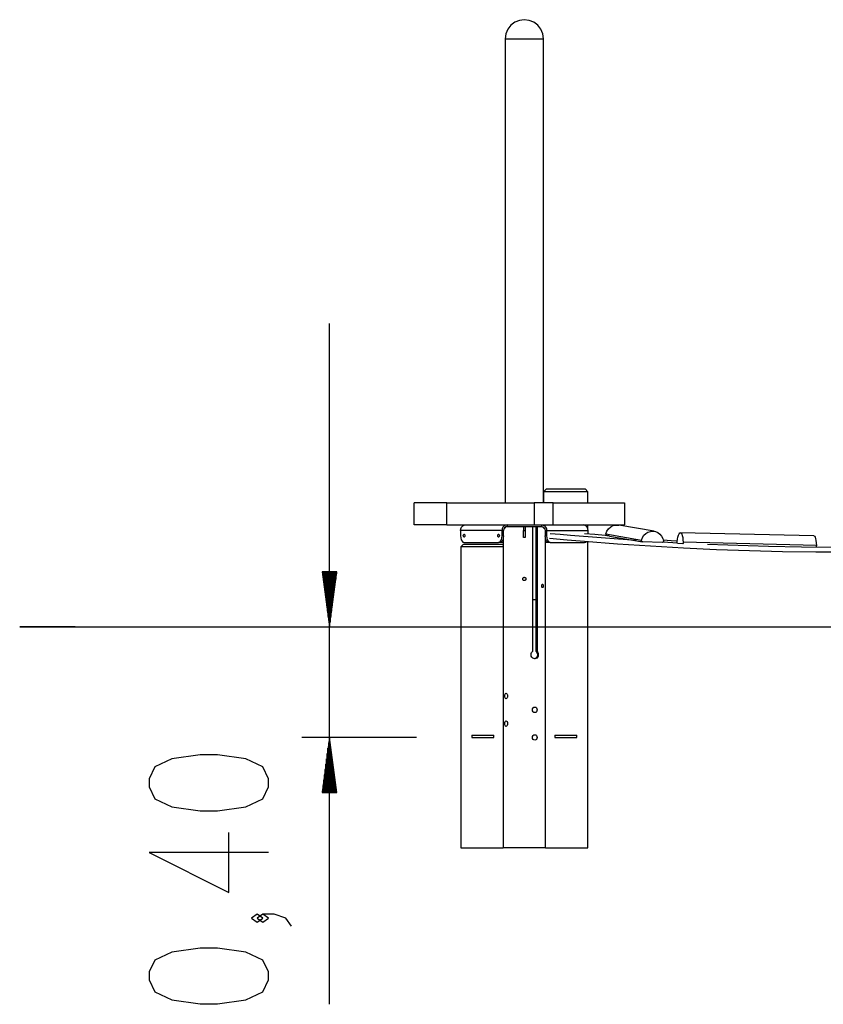
# Model space of a CAD drawing. Units: inches. Extents: x 316 to 524, y 222 to 372.
# Drawn here: x 316 to 345, y 337 to 372 of the extents above; entities that cross this region are included whole.
import ezdxf

# ---------------------------------------------------------------- set-up
doc = ezdxf.new("R2010")
doc.units = ezdxf.units.IN
doc.header["$MEASUREMENT"] = 0
doc.layers.add('Ebene 1', color=7, linetype='Continuous')

# ---------------------------------------------------------------- blocks, each defined once
blk = doc.blocks.new('block 2')
at = {"layer": 'Ebene 1', "color": 179, "lineweight": 25, "true_color": 0x1a171b}
for points in [[(334.244, 372.406), (334.067, 372.383), (333.903, 372.315), (333.763, 372.207), (333.654, 372.066), (333.587, 371.902), (333.563, 371.726)], [(334.244, 372.406), (334.067, 372.383), (333.903, 372.315), (333.763, 372.207), (333.654, 372.066), (333.587, 371.902), (333.563, 371.726)], [(334.925, 371.726), (334.902, 371.902), (334.834, 372.066), (334.725, 372.208), (334.584, 372.315), (334.42, 372.383), (334.244, 372.406)], [(334.925, 371.726), (334.902, 371.902), (334.834, 372.066), (334.725, 372.208), (334.584, 372.315), (334.42, 372.383), (334.244, 372.406)], [(333.563, 371.726), (333.563, 355.143)], [(333.563, 371.726), (333.563, 355.143)], [(333.563, 371.726), (333.574, 371.726), (333.605, 371.726), (333.655, 371.726), (333.723, 371.726), (333.806, 371.726), (333.904, 371.726), (334.011, 371.726), (334.126, 371.726), (334.244, 371.726), (334.362, 371.726), (334.477, 371.726), (334.585, 371.726), (334.682, 371.726), (334.766, 371.726), (334.834, 371.726), (334.884, 371.726), (334.915, 371.726), (334.925, 371.726)], [(333.563, 371.726), (333.574, 371.726), (333.605, 371.726), (333.655, 371.726), (333.723, 371.726), (333.806, 371.726), (333.904, 371.726), (334.011, 371.726), (334.126, 371.726), (334.244, 371.726), (334.362, 371.726), (334.477, 371.726), (334.585, 371.726), (334.682, 371.726), (334.766, 371.726), (334.834, 371.726), (334.884, 371.726), (334.915, 371.726), (334.925, 371.726)], [(334.925, 355.143), (334.925, 371.726)], [(334.925, 355.143), (334.925, 371.726)], [(327.28, 337.219), (327.28, 361.555)], [(335.033, 355.635), (334.935, 355.537)], [(335.033, 355.635), (334.935, 355.537)], [(334.935, 355.537), (334.935, 355.142)], [(334.935, 355.537), (334.935, 355.142)], [(335.724, 355.537), (335.587, 355.537), (335.454, 355.537), (335.329, 355.537), (335.217, 355.537), (335.119, 355.537), (335.04, 355.537), (334.982, 355.537), (334.947, 355.537), (334.935, 355.537)], [(335.724, 355.537), (335.587, 355.537), (335.454, 355.537), (335.329, 355.537), (335.217, 355.537), (335.119, 355.537), (335.04, 355.537), (334.982, 355.537), (334.947, 355.537), (334.935, 355.537)], [(335.033, 355.635), (335.044, 355.635), (335.075, 355.635), (335.126, 355.635), (335.195, 355.635), (335.28, 355.635), (335.379, 355.635), (335.488, 355.635), (335.604, 355.635), (335.724, 355.635)], [(335.033, 355.635), (335.044, 355.635), (335.075, 355.635), (335.126, 355.635), (335.195, 355.635), (335.28, 355.635), (335.379, 355.635), (335.488, 355.635), (335.604, 355.635), (335.724, 355.635)], [(335.724, 355.635), (335.844, 355.635), (335.96, 355.635), (336.069, 355.635), (336.168, 355.635), (336.253, 355.635), (336.322, 355.635), (336.373, 355.635), (336.404, 355.635), (336.415, 355.635)], [(335.724, 355.635), (335.844, 355.635), (335.96, 355.635), (336.069, 355.635), (336.168, 355.635), (336.253, 355.635), (336.322, 355.635), (336.373, 355.635), (336.404, 355.635), (336.415, 355.635)], [(336.513, 355.537), (336.501, 355.537), (336.466, 355.537), (336.407, 355.537), (336.328, 355.537), (336.232, 355.537), (336.119, 355.537), (335.994, 355.537), (335.861, 355.537), (335.724, 355.537)], [(336.513, 355.537), (336.501, 355.537), (336.466, 355.537), (336.407, 355.537), (336.328, 355.537), (336.232, 355.537), (336.119, 355.537), (335.994, 355.537), (335.861, 355.537), (335.724, 355.537)], [(336.513, 355.537), (336.415, 355.635)], [(336.513, 355.537), (336.415, 355.635)], [(336.513, 355.142), (336.513, 355.537)], [(336.513, 355.142), (336.513, 355.537)], [(330.31, 354.353), (330.31, 355.142)], [(331.47, 355.142), (330.31, 355.142)], [(330.31, 354.353), (330.31, 355.142)], [(331.47, 355.142), (330.31, 355.142)], [(331.47, 355.142), (334.597, 355.142)], [(331.47, 354.353), (331.47, 355.142)], [(331.47, 355.142), (334.597, 355.142)], [(331.47, 354.353), (331.47, 355.142)], [(334.597, 355.142), (334.597, 354.353)], [(335.28, 355.142), (334.597, 355.142)], [(334.597, 355.142), (334.597, 354.353)], [(335.28, 355.142), (334.597, 355.142)], [(335.28, 355.142), (337.826, 355.142)], [(335.28, 354.353), (335.28, 355.142)], [(335.28, 355.142), (337.826, 355.142)], [(335.28, 354.353), (335.28, 355.142)], [(337.826, 355.142), (337.826, 354.353)], [(337.826, 355.142), (337.826, 354.353)], [(331.47, 354.353), (330.31, 354.353)], [(331.47, 354.353), (330.31, 354.353)], [(331.47, 354.353), (334.597, 354.353)], [(331.47, 354.353), (334.597, 354.353)], [(331.968, 354.146), (331.977, 354.21), (332.003, 354.268), (332.042, 354.313), (332.092, 354.343), (332.148, 354.353)], [(331.968, 354.146), (331.977, 354.21), (332.003, 354.268), (332.042, 354.313), (332.092, 354.343), (332.148, 354.353)], [(333.628, 354.353), (333.572, 354.343), (333.522, 354.313), (333.482, 354.268), (333.457, 354.21), (333.448, 354.146)], [(333.628, 354.353), (333.572, 354.343), (333.522, 354.313), (333.482, 354.268), (333.457, 354.21), (333.448, 354.146)], [(333.628, 354.353), (333.628, 354.294)], [(333.628, 354.353), (333.628, 354.294)], [(334.597, 354.353), (335.28, 354.353)], [(334.597, 354.353), (335.28, 354.353)], [(334.861, 354.353), (334.861, 354.294)], [(334.861, 354.353), (334.861, 354.294)], [(334.861, 354.353), (334.916, 354.343), (334.966, 354.313), (335.006, 354.268), (335.031, 354.21), (335.04, 354.146)], [(334.861, 354.353), (334.916, 354.343), (334.966, 354.313), (335.006, 354.268), (335.031, 354.21), (335.04, 354.146)], [(335.28, 354.353), (337.826, 354.353)], [(335.28, 354.353), (337.826, 354.353)], [(336.52, 354.146), (336.511, 354.21), (336.486, 354.268), (336.446, 354.313), (336.396, 354.343), (336.341, 354.353)], [(336.52, 354.146), (336.511, 354.21), (336.486, 354.268), (336.446, 354.313), (336.396, 354.343), (336.341, 354.353)], [(336.513, 354.202), (336.513, 354.353)], [(336.513, 354.202), (336.513, 354.353)], [(337.157, 354.031), (337.194, 354.127), (337.252, 354.212), (337.329, 354.279), (337.419, 354.325), (337.517, 354.346), (337.617, 354.342)], [(337.157, 354.031), (337.194, 354.127), (337.252, 354.212), (337.329, 354.279), (337.419, 354.325), (337.517, 354.346), (337.617, 354.342)], [(338.888, 354.122), (337.617, 354.342)], [(338.888, 354.122), (337.617, 354.342)], [(333.448, 354.146), (331.968, 354.146)], [(331.968, 354.146), (331.968, 353.965)], [(333.448, 354.146), (331.968, 354.146)], [(331.968, 354.146), (331.968, 353.965)], [(332.064, 353.965), (332.07, 353.997), (332.083, 354.016), (332.1, 354.016), (332.113, 353.997), (332.119, 353.965), (332.113, 353.933), (332.1, 353.913), (332.083, 353.913), (332.07, 353.933), (332.064, 353.965), (332.064, 353.965)], [(333.298, 353.965), (333.303, 353.997), (333.316, 354.016), (333.333, 354.016), (333.347, 353.997), (333.352, 353.965), (333.347, 353.933), (333.333, 353.913), (333.316, 353.913), (333.303, 353.933), (333.298, 353.965), (333.298, 353.965)], [(333.448, 353.965), (333.448, 354.146)], [(333.448, 353.965), (333.448, 354.146)], [(333.628, 354.294), (333.579, 354.282), (333.537, 354.25), (333.509, 354.202), (333.5, 354.146)], [(333.628, 354.294), (333.579, 354.282), (333.537, 354.25), (333.509, 354.202), (333.5, 354.146)], [(333.5, 353.965), (333.5, 354.146)], [(333.5, 353.965), (333.5, 354.146)], [(333.504, 354.185), (333.593, 354.288)], [(333.628, 354.294), (334.861, 354.294)], [(333.628, 354.294), (334.861, 354.294)], [(334.215, 354.294), (334.215, 354.146)], [(334.215, 354.146), (334.274, 354.146)], [(334.215, 353.899), (334.215, 353.911), (334.215, 353.946), (334.215, 354.001), (334.215, 354.07), (334.215, 354.146)], [(334.274, 354.294), (334.274, 354.146)], [(334.274, 354.146), (334.274, 354.07), (334.274, 354.001), (334.274, 353.946), (334.274, 353.911), (334.274, 353.899)], [(334.531, 354.294), (334.531, 349.827)], [(334.531, 354.294), (334.531, 349.827)], [(334.671, 349.827), (334.671, 354.294)], [(334.671, 349.827), (334.671, 354.294)], [(334.702, 354.294), (334.702, 349.827)], [(334.702, 354.294), (334.702, 349.827)], [(334.861, 354.294), (334.91, 354.282), (334.951, 354.25), (334.979, 354.202), (334.989, 354.146)], [(334.861, 354.294), (334.91, 354.282), (334.951, 354.25), (334.979, 354.202), (334.989, 354.146)], [(334.984, 354.185), (334.895, 354.288)], [(334.989, 354.146), (334.989, 353.965)], [(334.989, 354.146), (334.989, 353.965)], [(335.04, 354.146), (335.04, 353.965)], [(335.04, 354.146), (336.52, 354.146)], [(335.04, 354.146), (335.04, 353.965)], [(335.04, 354.146), (336.52, 354.146)], [(338.241, 353.789), (335.896, 353.97), (335.53, 354.003), (335.164, 354.037)], [(338.241, 353.789), (335.896, 353.97), (335.53, 354.003), (335.164, 354.037)], [(337.274, 353.958), (337.129, 353.97), (336.763, 354.003), (336.398, 354.037)], [(337.274, 353.958), (337.129, 353.97), (336.763, 354.003), (336.398, 354.037)], [(336.52, 354.026), (336.52, 354.146)], [(336.52, 354.026), (336.52, 354.146)], [(337.157, 354.031), (338.427, 353.81)], [(337.157, 354.031), (338.427, 353.81)], [(337.195, 353.97), (337.163, 353.992), (337.157, 354.031)], [(337.195, 353.97), (337.163, 353.992), (337.157, 354.031)], [(338.427, 353.81), (338.46, 353.899), (338.512, 353.979), (338.58, 354.044), (338.66, 354.092), (338.748, 354.12), (338.84, 354.127), (338.931, 354.112), (339.015, 354.076), (339.09, 354.021), (339.15, 353.949), (339.192, 353.866), (339.215, 353.774)], [(338.427, 353.81), (338.46, 353.899), (338.512, 353.979), (338.58, 354.044), (338.66, 354.092), (338.748, 354.12), (338.84, 354.127), (338.931, 354.112), (339.015, 354.076), (339.09, 354.021), (339.15, 353.949), (339.192, 353.866), (339.215, 353.774)], [(339.706, 353.747), (339.716, 353.837), (339.73, 353.917), (339.749, 353.984), (339.772, 354.035), (339.796, 354.065), (339.82, 354.073), (339.845, 354.06), (339.867, 354.026), (339.886, 353.973), (339.901, 353.902), (339.912, 353.82), (339.917, 353.729)], [(339.706, 353.747), (339.716, 353.837), (339.73, 353.917), (339.749, 353.984), (339.772, 354.035), (339.796, 354.065), (339.82, 354.073), (339.845, 354.06), (339.867, 354.026), (339.886, 353.973), (339.901, 353.902), (339.912, 353.82), (339.917, 353.729)], [(344.582, 353.963), (339.818, 354.073)], [(344.582, 353.963), (339.818, 354.073)], [(331.968, 353.965), (331.974, 353.889), (331.992, 353.82), (332.019, 353.765), (332.053, 353.73), (332.092, 353.718)], [(331.968, 353.965), (331.974, 353.889), (331.992, 353.82), (332.019, 353.765), (332.053, 353.73), (332.092, 353.718)], [(332.074, 353.662), (331.975, 353.564)], [(332.074, 353.662), (331.975, 353.564)], [(332.074, 353.662), (332.084, 353.662), (332.115, 353.662), (332.166, 353.662), (332.235, 353.662), (332.321, 353.662), (332.419, 353.662), (332.528, 353.662), (332.644, 353.662), (332.764, 353.662)], [(332.074, 353.662), (332.084, 353.662), (332.115, 353.662), (332.166, 353.662), (332.235, 353.662), (332.321, 353.662), (332.419, 353.662), (332.528, 353.662), (332.644, 353.662), (332.764, 353.662)], [(332.092, 353.718), (333.325, 353.718)], [(332.092, 353.718), (333.325, 353.718)], [(332.764, 353.662), (332.884, 353.662), (333.001, 353.662), (333.11, 353.662), (333.208, 353.662), (333.294, 353.662), (333.362, 353.662), (333.413, 353.662), (333.444, 353.662), (333.455, 353.662)], [(332.764, 353.662), (332.884, 353.662), (333.001, 353.662), (333.11, 353.662), (333.208, 353.662), (333.294, 353.662), (333.362, 353.662), (333.413, 353.662), (333.444, 353.662), (333.455, 353.662)], [(333.325, 353.718), (333.363, 353.73), (333.397, 353.765), (333.425, 353.82), (333.442, 353.889), (333.448, 353.965)], [(333.325, 353.718), (333.363, 353.73), (333.397, 353.765), (333.425, 353.82), (333.442, 353.889), (333.448, 353.965)], [(333.376, 353.718), (333.325, 353.718)], [(333.376, 353.718), (333.325, 353.718)], [(333.5, 353.965), (333.494, 353.889), (333.476, 353.82), (333.449, 353.765), (333.414, 353.73), (333.376, 353.718)], [(333.5, 353.965), (333.494, 353.889), (333.476, 353.82), (333.449, 353.765), (333.414, 353.73), (333.376, 353.718)], [(333.492, 353.718), (333.376, 353.718)], [(333.492, 353.718), (333.376, 353.718)], [(333.448, 353.965), (333.5, 353.965)], [(333.448, 353.965), (333.5, 353.965)], [(333.492, 353.625), (333.455, 353.662)], [(333.492, 353.625), (333.455, 353.662)], [(333.492, 353.883), (333.492, 342.811)], [(333.492, 353.883), (333.492, 342.811)], [(334.274, 353.899), (334.215, 353.899)], [(334.989, 353.965), (335.04, 353.965)], [(334.989, 353.965), (335.04, 353.965)], [(335.112, 353.718), (335.074, 353.73), (335.04, 353.765), (335.013, 353.82), (334.995, 353.889), (334.989, 353.965)], [(335.112, 353.718), (335.074, 353.73), (335.04, 353.765), (335.013, 353.82), (334.995, 353.889), (334.989, 353.965)], [(334.996, 342.811), (334.996, 353.883)], [(334.996, 342.811), (334.996, 353.883)], [(335.112, 353.718), (334.996, 353.718)], [(335.112, 353.718), (334.996, 353.718)], [(335.04, 353.965), (335.046, 353.889), (335.064, 353.82), (335.091, 353.765), (335.125, 353.73), (335.164, 353.718)], [(335.04, 353.965), (335.046, 353.889), (335.064, 353.82), (335.091, 353.765), (335.125, 353.73), (335.164, 353.718)], [(335.164, 353.718), (335.112, 353.718)], [(335.164, 353.718), (335.112, 353.718)], [(335.149, 353.88), (335.77, 353.823), (336.39, 353.769), (337.569, 353.677), (338.748, 353.598), (339.929, 353.531), (341.11, 353.477), (342.291, 353.435), (343.472, 353.407), (344.654, 353.39), (345.835, 353.386), (347.017, 353.396), (348.199, 353.417), (349.38, 353.451), (350.561, 353.498), (351.742, 353.558), (352.922, 353.63), (354.101, 353.714), (355.28, 353.811), (355.901, 353.868)], [(335.149, 353.88), (335.77, 353.823), (336.39, 353.769), (337.569, 353.677), (338.748, 353.598), (339.929, 353.531), (341.11, 353.477), (342.291, 353.435), (343.472, 353.407), (344.654, 353.39), (345.835, 353.386), (347.017, 353.396), (348.199, 353.417), (349.38, 353.451), (350.561, 353.498), (351.742, 353.558), (352.922, 353.63), (354.101, 353.714), (355.28, 353.811), (355.901, 353.868)], [(335.164, 353.718), (336.397, 353.718)], [(335.164, 353.718), (336.397, 353.718)], [(336.397, 353.718), (336.433, 353.729), (336.465, 353.76)], [(336.397, 353.718), (336.433, 353.729), (336.465, 353.76)], [(336.513, 342.811), (336.513, 353.76)], [(336.513, 342.811), (336.513, 353.76)], [(337.195, 353.97), (337.249, 353.961)], [(337.195, 353.97), (337.249, 353.961)], [(337.292, 353.953), (338.465, 353.75)], [(337.292, 353.953), (338.465, 353.75)], [(338.471, 353.749), (338.435, 353.769), (338.427, 353.81)], [(338.471, 353.749), (338.435, 353.769), (338.427, 353.81)], [(339.166, 353.717), (338.471, 353.749)], [(339.166, 353.717), (338.471, 353.749)], [(339.215, 353.774), (339.203, 353.733), (339.166, 353.717)], [(339.215, 353.774), (339.203, 353.733), (339.166, 353.717)], [(339.709, 353.773), (339.485, 353.788), (339.204, 353.807)], [(339.709, 353.773), (339.485, 353.788), (339.204, 353.807)], [(339.721, 353.7), (339.204, 353.729)], [(339.721, 353.7), (339.204, 353.729)], [(339.716, 353.687), (339.707, 353.706), (339.706, 353.747)], [(339.716, 353.687), (339.707, 353.706), (339.706, 353.747)], [(339.902, 353.671), (339.716, 353.687)], [(339.902, 353.671), (339.716, 353.687)], [(339.917, 353.729), (339.913, 353.688), (339.902, 353.671)], [(339.917, 353.729), (339.913, 353.688), (339.902, 353.671)], [(344.68, 353.618), (339.917, 353.729)], [(344.68, 353.618), (339.917, 353.729)], [(346.841, 353.551), (345.333, 353.544), (344.152, 353.553), (342.971, 353.575), (340.793, 353.648)], [(346.841, 353.551), (345.333, 353.544), (344.152, 353.553), (342.971, 353.575), (340.793, 353.648)], [(344.582, 353.963), (344.606, 353.951), (344.629, 353.917), (344.648, 353.864), (344.664, 353.794), (344.674, 353.71), (344.68, 353.618)], [(344.582, 353.963), (344.606, 353.951), (344.629, 353.917), (344.648, 353.864), (344.664, 353.794), (344.674, 353.71), (344.68, 353.618)], [(331.975, 353.564), (331.975, 342.811)], [(331.975, 353.564), (331.975, 342.811)], [(332.764, 353.564), (332.627, 353.564), (332.494, 353.564), (332.37, 353.564), (332.257, 353.564), (332.16, 353.564), (332.081, 353.564), (332.023, 353.564), (331.987, 353.564), (331.975, 353.564)], [(332.764, 353.564), (332.627, 353.564), (332.494, 353.564), (332.37, 353.564), (332.257, 353.564), (332.16, 353.564), (332.081, 353.564), (332.023, 353.564), (331.987, 353.564), (331.975, 353.564)], [(333.492, 353.564), (333.431, 353.564), (333.351, 353.564), (333.255, 353.564), (333.145, 353.564), (333.024, 353.564), (332.896, 353.564), (332.764, 353.564)], [(333.492, 353.564), (333.431, 353.564), (333.351, 353.564), (333.255, 353.564), (333.145, 353.564), (333.024, 353.564), (332.896, 353.564), (332.764, 353.564)], [(344.68, 353.618), (344.676, 353.577), (344.666, 353.56)], [(344.68, 353.618), (344.676, 353.577), (344.666, 353.56)], [(327.54, 352.676), (327.02, 352.676)], [(327.02, 352.676), (327.28, 350.703)], [(327.029, 352.676), (327.029, 352.606)], [(327.029, 352.676), (327.029, 352.606)], [(327.054, 352.676), (327.054, 352.416)], [(327.079, 352.676), (327.079, 352.225)], [(327.104, 352.676), (327.104, 352.035)], [(327.129, 352.676), (327.129, 351.845)], [(327.155, 352.676), (327.155, 351.655)], [(327.18, 352.676), (327.18, 351.464)], [(327.204, 352.676), (327.204, 351.274)], [(327.23, 352.676), (327.23, 351.083)], [(327.255, 352.676), (327.255, 350.893)], [(327.28, 350.703), (327.54, 352.676)], [(327.28, 352.676), (327.28, 350.703)], [(327.28, 352.676), (327.28, 350.703)], [(327.305, 352.676), (327.305, 350.893)], [(327.33, 352.676), (327.33, 351.083)], [(327.355, 352.676), (327.355, 351.274)], [(327.38, 352.676), (327.38, 351.464)], [(327.405, 352.676), (327.405, 351.655)], [(327.43, 352.676), (327.43, 351.845)], [(327.455, 352.676), (327.455, 352.035)], [(327.48, 352.676), (327.48, 352.225)], [(327.505, 352.676), (327.505, 352.416)], [(327.531, 352.676), (327.531, 352.606)], [(327.531, 352.676), (327.531, 352.606)], [(334.244, 352.479), (334.25, 352.478), (334.256, 352.477), (334.259, 352.477), (334.261, 352.476), (334.263, 352.476), (334.264, 352.475), (334.265, 352.474), (334.267, 352.474), (334.272, 352.472), (334.277, 352.469), (334.278, 352.468), (334.28, 352.467), (334.281, 352.466), (334.282, 352.465), (334.284, 352.463), (334.286, 352.461), (334.29, 352.457), (334.293, 352.452), (334.294, 352.451), (334.295, 352.45), (334.296, 352.448), (334.296, 352.447), (334.297, 352.445), (334.299, 352.442), (334.3, 352.439), (334.301, 352.437), (334.301, 352.435), (334.302, 352.434), (334.302, 352.433), (334.302, 352.431), (334.303, 352.425), (334.303, 352.419), (334.303, 352.417), (334.303, 352.413), (334.303, 352.412), (334.303, 352.411), (334.302, 352.409), (334.302, 352.408), (334.301, 352.402), (334.299, 352.397), (334.298, 352.396), (334.297, 352.394), (334.297, 352.393), (334.296, 352.392), (334.295, 352.389), (334.293, 352.387), (334.29, 352.382), (334.286, 352.377), (334.284, 352.376), (334.282, 352.374), (334.28, 352.372), (334.277, 352.37), (334.275, 352.369), (334.272, 352.367), (334.271, 352.367), (334.27, 352.366), (334.268, 352.365), (334.267, 352.365), (334.262, 352.363), (334.256, 352.361), (334.255, 352.361), (334.253, 352.361), (334.251, 352.361), (334.25, 352.361), (334.247, 352.36), (334.244, 352.36), (334.238, 352.361), (334.232, 352.361), (334.231, 352.362), (334.23, 352.362), (334.228, 352.362), (334.227, 352.363), (334.224, 352.364), (334.222, 352.365), (334.219, 352.366), (334.216, 352.367), (334.215, 352.368), (334.214, 352.369), (334.213, 352.369), (334.211, 352.37), (334.206, 352.374), (334.202, 352.377), (334.2, 352.38), (334.198, 352.382), (334.198, 352.383), (334.197, 352.384), (334.196, 352.385), (334.195, 352.386), (334.192, 352.392), (334.19, 352.397), (334.189, 352.398), (334.188, 352.399), (334.188, 352.401), (334.188, 352.402), (334.187, 352.405), (334.186, 352.408), (334.185, 352.413), (334.185, 352.419), (334.185, 352.421), (334.185, 352.422), (334.185, 352.424), (334.185, 352.425), (334.186, 352.428), (334.186, 352.431), (334.187, 352.434), (334.188, 352.436), (334.188, 352.439), (334.19, 352.442), (334.192, 352.447), (334.195, 352.452), (334.196, 352.453), (334.197, 352.455), (334.197, 352.456), (334.198, 352.457), (334.2, 352.459), (334.202, 352.461), (334.206, 352.465), (334.211, 352.469), (334.213, 352.469), (334.214, 352.47), (334.215, 352.471), (334.216, 352.472), (334.219, 352.473), (334.221, 352.474), (334.224, 352.475), (334.227, 352.476), (334.228, 352.476), (334.23, 352.477), (334.231, 352.477), (334.232, 352.477), (334.238, 352.478), (334.244, 352.479), (334.244, 352.479)], [(334.923, 352.173), (334.921, 352.15), (334.915, 352.131), (334.906, 352.118), (334.895, 352.114), (334.883, 352.118), (334.873, 352.131), (334.866, 352.15), (334.864, 352.173), (334.866, 352.196), (334.873, 352.215), (334.883, 352.227), (334.895, 352.232), (334.906, 352.228), (334.915, 352.215), (334.921, 352.196), (334.923, 352.173), (334.923, 352.173)], [(334.531, 351.689), (334.604, 351.689), (334.671, 351.689)], [(334.531, 351.689), (334.604, 351.689), (334.671, 351.689)], [(317.177, 350.703), (316.993, 350.703), (316.828, 350.703), (316.682, 350.703), (316.556, 350.703), (316.449, 350.703), (316.363, 350.703), (316.296, 350.703), (316.249, 350.703), (316.223, 350.703), (316.216, 350.703), (316.23, 350.703), (316.264, 350.703), (316.318, 350.703), (316.392, 350.703), (316.486, 350.703), (316.6, 350.703), (316.733, 350.703), (316.886, 350.703), (317.058, 350.703), (317.25, 350.703), (317.46, 350.703), (317.688, 350.703), (317.934, 350.703), (318.198, 350.703)], [(318.198, 350.703), (318.006, 350.703), (317.834, 350.703), (317.681, 350.703), (317.548, 350.703), (317.435, 350.703), (317.342, 350.703), (317.27, 350.703), (317.219, 350.703), (317.188, 350.703), (317.177, 350.703)], [(318.198, 350.703), (321.429, 350.703)], [(321.429, 350.703), (321.714, 350.703), (322.015, 350.703), (322.334, 350.703), (322.669, 350.703), (323.02, 350.703), (323.387, 350.703), (323.769, 350.703), (324.165, 350.703), (324.575, 350.703), (324.999, 350.703), (325.436, 350.703), (325.885, 350.703), (326.344, 350.703), (326.816, 350.703), (327.297, 350.703), (327.788, 350.703), (328.289, 350.703), (328.797, 350.703), (329.313, 350.703), (329.836, 350.703), (330.365, 350.703), (330.899, 350.703), (331.438, 350.703), (331.98, 350.703), (332.526, 350.703)], [(332.526, 350.703), (343.066, 350.703)], [(343.066, 350.703), (343.403, 350.703), (343.756, 350.703), (344.125, 350.703), (344.509, 350.703), (344.907, 350.703), (345.319, 350.703)], [(334.702, 349.827), (334.724, 349.792), (334.738, 349.751), (334.741, 349.707), (334.733, 349.664), (334.716, 349.625), (334.691, 349.594), (334.657, 349.575), (334.62, 349.568), (334.581, 349.575), (334.545, 349.594), (334.515, 349.625), (334.494, 349.664), (334.485, 349.707), (334.489, 349.751), (334.505, 349.792), (334.531, 349.827)], [(334.702, 349.827), (334.724, 349.792), (334.738, 349.751), (334.741, 349.707), (334.733, 349.664), (334.716, 349.625), (334.691, 349.594), (334.657, 349.575), (334.62, 349.568), (334.581, 349.575), (334.545, 349.594), (334.515, 349.625), (334.494, 349.664), (334.485, 349.707), (334.489, 349.751), (334.505, 349.792), (334.531, 349.827)], [(334.671, 349.827), (334.693, 349.792), (334.706, 349.751), (334.709, 349.707), (334.702, 349.664), (334.685, 349.625), (334.659, 349.594), (334.589, 349.568)], [(334.671, 349.827), (334.693, 349.792), (334.706, 349.751), (334.709, 349.707), (334.702, 349.664), (334.685, 349.625), (334.659, 349.594), (334.589, 349.568)], [(334.702, 349.827), (334.671, 349.827)], [(334.702, 349.827), (334.671, 349.827)], [(333.593, 348.335), (333.613, 348.328), (333.631, 348.306), (333.643, 348.274), (333.648, 348.237), (333.643, 348.199), (333.631, 348.167), (333.613, 348.146), (333.593, 348.138), (333.575, 348.146), (333.561, 348.167), (333.552, 348.199), (333.549, 348.237), (333.552, 348.274), (333.561, 348.306), (333.575, 348.328), (333.593, 348.335), (333.593, 348.335)], [(334.62, 347.842), (334.652, 347.834), (334.679, 347.813), (334.696, 347.781), (334.702, 347.743), (334.696, 347.706), (334.679, 347.674), (334.652, 347.652), (334.62, 347.645), (334.587, 347.652), (334.558, 347.674), (334.538, 347.705), (334.531, 347.743), (334.538, 347.781), (334.558, 347.813), (334.587, 347.834), (334.62, 347.842), (334.62, 347.842)], [(333.593, 347.349), (333.613, 347.341), (333.631, 347.32), (333.643, 347.288), (333.648, 347.25), (333.643, 347.213), (333.631, 347.18), (333.613, 347.159), (333.593, 347.151), (333.575, 347.159), (333.561, 347.18), (333.552, 347.212), (333.549, 347.25), (333.552, 347.288), (333.561, 347.32), (333.575, 347.341), (333.593, 347.349), (333.593, 347.349)], [(330.397, 346.757), (326.293, 346.757)], [(327.28, 346.757), (327.02, 344.784)], [(327.54, 344.784), (327.28, 346.757)], [(327.28, 344.784), (327.28, 346.757)], [(327.28, 344.784), (327.28, 346.757)], [(332.37, 346.836), (332.37, 346.757)], [(332.37, 346.836), (333.159, 346.836)], [(332.37, 346.836), (332.37, 346.757)], [(332.37, 346.836), (333.159, 346.836)], [(332.37, 346.757), (333.159, 346.757)], [(332.37, 346.757), (333.159, 346.757)], [(333.159, 346.757), (333.159, 346.836)], [(333.159, 346.757), (333.159, 346.836)], [(334.62, 346.855), (334.652, 346.848), (334.679, 346.827), (334.696, 346.795), (334.702, 346.757), (334.696, 346.719), (334.679, 346.687), (334.652, 346.666), (334.62, 346.658), (334.587, 346.666), (334.558, 346.687), (334.538, 346.719), (334.531, 346.757), (334.538, 346.795), (334.558, 346.827), (334.587, 346.848), (334.62, 346.855), (334.62, 346.855)], [(335.329, 346.836), (336.119, 346.836)], [(335.329, 346.836), (335.329, 346.757)], [(335.329, 346.836), (335.329, 346.757)], [(335.329, 346.836), (336.119, 346.836)], [(335.329, 346.757), (336.119, 346.757)], [(335.329, 346.757), (336.119, 346.757)], [(336.119, 346.757), (336.119, 346.836)], [(336.119, 346.757), (336.119, 346.836)], [(327.23, 344.784), (327.23, 346.376)], [(327.255, 344.784), (327.255, 346.566)], [(327.305, 344.784), (327.305, 346.566)], [(327.33, 344.784), (327.33, 346.376)], [(325.11, 344.991), (325.11, 345.276), (324.906, 345.704), (324.296, 345.989), (323.278, 346.131), (322.668, 346.131), (321.65, 345.989), (321.04, 345.704), (320.837, 345.276), (320.837, 344.991), (321.04, 344.564), (321.65, 344.28), (322.668, 344.137), (323.278, 344.137), (324.296, 344.28), (324.906, 344.564), (325.11, 344.991), (325.11, 344.991)], [(327.18, 344.784), (327.18, 345.995)], [(327.204, 344.784), (327.204, 346.185)], [(327.355, 344.784), (327.355, 346.185)], [(327.38, 344.784), (327.38, 345.995)], [(327.129, 344.784), (327.129, 345.615)], [(327.155, 344.784), (327.155, 345.805)], [(327.405, 344.784), (327.405, 345.805)], [(327.43, 344.784), (327.43, 345.615)], [(327.079, 344.784), (327.079, 345.234)], [(327.104, 344.784), (327.104, 345.424)], [(327.455, 344.784), (327.455, 345.424)], [(327.48, 344.784), (327.48, 345.234)], [(327.029, 344.784), (327.029, 344.853)], [(327.029, 344.784), (327.029, 344.853)], [(327.054, 344.784), (327.054, 345.044)], [(327.505, 344.784), (327.505, 345.044)], [(327.531, 344.784), (327.531, 344.853)], [(327.531, 344.784), (327.531, 344.853)], [(327.02, 344.784), (327.54, 344.784)], [(325.11, 342.643), (320.837, 342.643), (323.685, 341.219), (323.685, 343.356)], [(331.975, 342.811), (331.987, 342.811), (332.023, 342.811), (332.081, 342.811), (332.16, 342.811), (332.257, 342.811), (332.37, 342.811), (332.494, 342.811), (332.627, 342.811), (332.764, 342.811)], [(331.975, 342.811), (331.987, 342.811), (332.023, 342.811), (332.081, 342.811), (332.16, 342.811), (332.257, 342.811), (332.37, 342.811), (332.494, 342.811), (332.627, 342.811), (332.764, 342.811)], [(332.764, 342.811), (332.896, 342.811), (333.024, 342.811), (333.145, 342.811), (333.255, 342.811), (333.351, 342.811), (333.431, 342.811), (333.492, 342.811)], [(332.764, 342.811), (332.896, 342.811), (333.024, 342.811), (333.145, 342.811), (333.255, 342.811), (333.351, 342.811), (333.431, 342.811), (333.492, 342.811)], [(334.996, 342.811), (334.986, 342.811), (334.955, 342.811), (334.905, 342.811), (334.837, 342.811), (334.753, 342.811), (334.655, 342.811), (334.546, 342.811), (334.429, 342.811), (334.306, 342.811), (334.182, 342.811), (334.06, 342.811), (333.942, 342.811), (333.833, 342.811), (333.735, 342.811), (333.651, 342.811), (333.583, 342.811), (333.533, 342.811), (333.503, 342.811), (333.492, 342.811)], [(334.996, 342.811), (334.986, 342.811), (334.955, 342.811), (334.905, 342.811), (334.837, 342.811), (334.753, 342.811), (334.655, 342.811), (334.546, 342.811), (334.429, 342.811), (334.306, 342.811), (334.182, 342.811), (334.06, 342.811), (333.942, 342.811), (333.833, 342.811), (333.735, 342.811), (333.651, 342.811), (333.583, 342.811), (333.533, 342.811), (333.503, 342.811), (333.492, 342.811)], [(334.996, 342.811), (335.057, 342.811), (335.137, 342.811), (335.233, 342.811), (335.343, 342.811), (335.464, 342.811), (335.592, 342.811), (335.724, 342.811)], [(334.996, 342.811), (335.057, 342.811), (335.137, 342.811), (335.233, 342.811), (335.343, 342.811), (335.464, 342.811), (335.592, 342.811), (335.724, 342.811)], [(335.724, 342.811), (335.861, 342.811), (335.994, 342.811), (336.119, 342.811), (336.232, 342.811), (336.328, 342.811), (336.407, 342.811), (336.466, 342.811), (336.501, 342.811), (336.513, 342.811)], [(335.724, 342.811), (335.861, 342.811), (335.994, 342.811), (336.119, 342.811), (336.232, 342.811), (336.328, 342.811), (336.407, 342.811), (336.466, 342.811), (336.501, 342.811), (336.513, 342.811)], [(324.906, 340.295), (324.703, 340.438), (324.499, 340.295), (324.703, 340.153), (324.906, 340.295), (324.906, 340.295)], [(325.923, 340.01), (325.72, 340.295), (325.313, 340.438), (324.906, 340.438), (324.703, 340.295), (324.906, 340.153), (325.11, 340.295), (324.906, 340.438)], [(325.11, 338.09), (325.11, 338.375), (324.906, 338.802), (324.296, 339.087), (323.278, 339.229), (322.668, 339.229), (321.65, 339.087), (321.04, 338.802), (320.837, 338.375), (320.837, 338.09), (321.04, 337.662), (321.65, 337.378), (322.668, 337.235), (323.278, 337.235), (324.296, 337.378), (324.906, 337.662), (325.11, 338.09), (325.11, 338.09)]]:
    blk.add_lwpolyline(points, dxfattribs=at)

msp = doc.modelspace()

# ---------------------------------------------------------------- block references
at = {"layer": 'Ebene 1'}
msp.add_blockref('block 2', (0, 0), dxfattribs=at)

doc.saveas('drawing.dxf')
